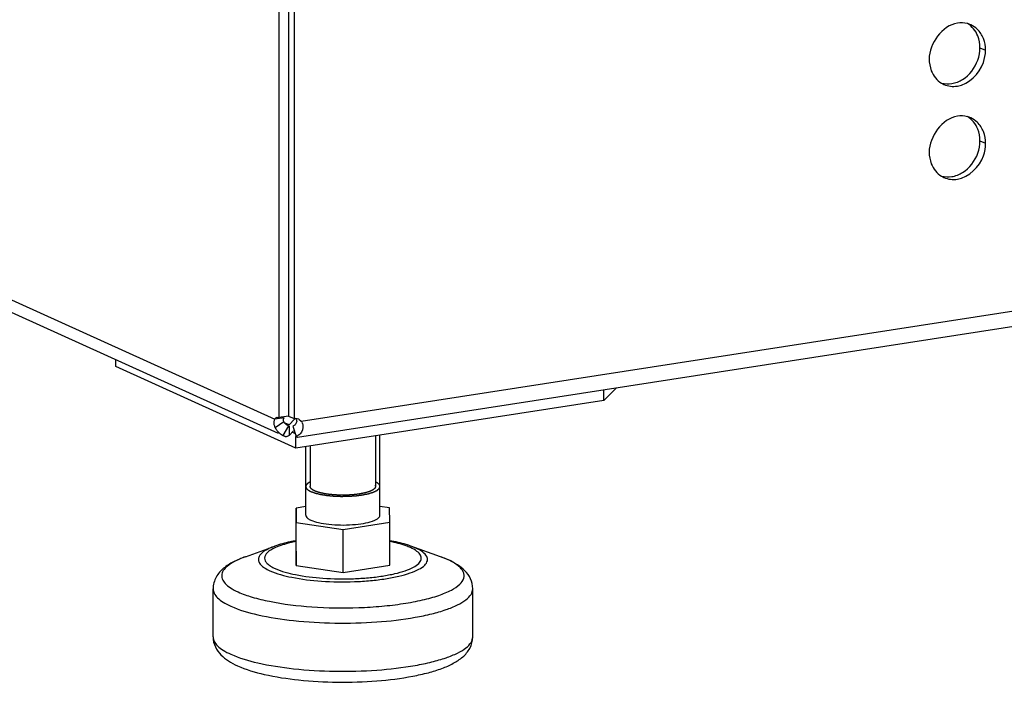
# Model space of a CAD drawing. Units: millimetres. Extents: x 0 to 841, y 0 to 594.
# Drawn here: x 729 to 742, y 351 to 360 of the extents above; entities that cross this region are included whole.
import ezdxf

# ---------------------------------------------------------------- set-up
doc = ezdxf.new("R2010")
doc.units = ezdxf.units.MM
doc.header["$LTSCALE"] = 46.255
doc.layers.get('0').update_dxf_attribs({"linetype": 'CONTINUOUS'})
doc.layers.add('02___PRT_ALL_AXES', color=7, linetype='CONTINUOUS')

msp = doc.modelspace()

# ---------------------------------------------------------------- linework, layer by layer
at = {"color": 9, "linetype": 'Continuous'}
for p, q in [((683.5104, 377.11227), (732.45372, 354.94063)), ((732.81157, 354.91583), (778.73519, 362.01981)), ((732.5774, 354.9073), (732.46134, 354.82512)), ((732.64714, 354.86582), (732.5967, 354.88867)), ((734.35701, 353.20357), (734.28916, 353.23081)), ((734.78362, 353.04972), (734.68636, 353.08876))]:
    msp.add_line(p, q, dxfattribs=at)
at = {"color": 7, "linetype": 'Continuous'}
for p, q in [((732.50425, 354.74584), (683.65665, 376.87412)), ((778.57514, 361.7834), (732.76084, 354.69633)), ((730.31248, 355.64892), (730.31246, 355.73874)), ((736.88919, 355.19309), (736.88915, 355.33495)), ((732.58326, 354.96067), (732.45372, 354.94063)), ((732.63997, 354.85032), (732.56433, 354.72121)), ((732.64715, 354.85033), (732.64718, 354.72116)), ((732.69971, 354.84618), (732.74391, 354.70876)), ((732.80154, 354.92038), (732.81157, 354.91583)), ((732.57804, 354.71241), (732.56433, 354.72121)), ((732.64718, 354.72116), (732.70818, 354.7826)), ((732.73203, 354.7457), (732.69031, 354.7646)), ((732.7367, 354.55073), (732.73666, 354.70876)), ((733.87246, 353.64778), (733.8722, 354.72639)), ((732.87246, 353.64754), (732.87224, 354.5717)), ((732.87243, 353.76334), (732.74071, 353.74296)), ((732.74071, 353.74296), (732.74422, 353.55048)), ((732.74085, 353.16434), (732.74071, 353.74296)), ((734.0007, 353.74485), (733.87243, 353.76419)), ((734.00421, 353.55237), (734.0007, 353.74485)), ((732.74422, 353.55048), (733.37597, 353.45518)), ((732.74436, 352.97186), (732.74422, 353.55048)), ((733.37597, 353.45518), (734.00421, 353.55237)), ((734.00434, 352.97375), (734.00421, 353.55237)), ((733.37611, 352.87657), (733.37597, 353.45518)), ((732.05882, 353.08813), (732.45596, 353.23037)), ((734.68636, 353.08876), (734.28916, 353.23081)), ((732.05959, 353.08841), (732.05885, 353.08815)), ((732.74085, 353.16434), (732.74436, 352.97186)), ((732.74436, 352.97186), (733.37611, 352.87657)), ((733.37611, 352.87657), (734.00434, 352.97375)), ((731.62285, 352.00784), (731.6227, 352.65592)), ((735.12285, 352.00867), (735.1227, 352.65675))]:
    msp.add_line(p, q, dxfattribs=at)
at = {"color": 3, "linetype": 'Continuous'}
for p, q in [((732.7367, 354.55073), (730.31248, 355.64892)), ((737.05561, 355.3607), (736.88919, 355.19309)), ((736.88919, 355.19309), (732.7367, 354.55073)), ((732.57404, 354.94586), (732.58326, 354.96067)), ((732.64714, 354.86582), (732.72247, 354.94168)), ((732.59203, 354.88606), (732.5774, 354.9073)), ((732.61401, 354.86663), (732.59203, 354.88606)), ((732.63997, 354.85032), (732.61401, 354.86663)), ((732.63994, 354.84904), (732.63997, 354.85032))]:
    msp.add_line(p, q, dxfattribs=at)
at = {"color": 2, "linetype": 'Continuous'}
for p, q in [((733.81221, 354.71711), (733.81237, 354.03351)), ((732.93224, 354.58098), (732.93237, 354.0333))]:
    msp.add_line(p, q, dxfattribs=at)
at = {"color": 3, "linetype": 'Continuous'}
msp.add_lwpolyline([(732.5774, 354.9073), (732.57177, 354.92726), (732.57404, 354.94586)], dxfattribs=at)
at = {"color": 7, "linetype": 'Continuous'}
for centre, radius, start, end in [((732.6946, 354.84082), 0.13895, 26.240536, 32.669727), ((732.71956, 354.98778), 0.30848, 230.695578, 239.786628), ((732.68323, 354.85616), 0.15872, 307.246179, 314.590771), ((734.29659, 351.94791), 1.20503, 65.630664, 66.129701)]:
    msp.add_arc(centre, radius, start, end, dxfattribs=at)
at = {"color": 9, "linetype": 'Continuous'}
for centre, radius, start, end in [((734.00413, 352.59093), 0.67977, 65.629525, 65.856255), ((732.57937, 351.63485), 1.5437, 109.706902, 109.863201), ((734.36426, 352.12388), 1.01639, 64.955416, 65.6321)]:
    msp.add_arc(centre, radius, start, end, dxfattribs=at)
at = {"color": 7, "linetype": 'Continuous'}
for points, knots in [([(732.44596, 354.90602), (732.44643, 354.91209), (732.44812, 354.92387), (732.45156, 354.93528), (732.45372, 354.94063)], [0, 0, 0, 0, 0.51288819, 1, 1, 1, 1]), ([(732.46134, 354.82512), (732.45525, 354.83788), (732.44668, 354.86456), (732.44491, 354.89253), (732.44596, 354.90602)], [0, 0, 0, 0, 0.51084534, 1, 1, 1, 1]), ([(732.48862, 354.7838), (732.48315, 354.79025), (732.47312, 354.80345), (732.46481, 354.81783), (732.46134, 354.82512)], [0, 0, 0, 0, 0.51149153, 1, 1, 1, 1]), ([(732.81923, 354.90226), (732.8227, 354.89522), (732.82847, 354.88059), (732.83183, 354.86524), (732.8329, 354.85752)], [0, 0, 0, 0, 0.50182963, 1, 1, 1, 1]), ([(732.52416, 354.74908), (732.51769, 354.75439), (732.50529, 354.76543), (732.49393, 354.77753), (732.48862, 354.7838)], [0, 0, 0, 0, 0.50493035, 1, 1, 1, 1]), ([(732.58817, 354.70895), (732.58681, 354.71012), (732.58425, 354.71302), (732.58242, 354.71642), (732.58161, 354.71829)], [0, 0, 0, 0, 0.4676536, 1, 1, 1, 1]), ([(732.61553, 354.70603), (732.61068, 354.70461), (732.60118, 354.70266), (732.59152, 354.70606), (732.58817, 354.70895)], [0, 0, 0, 0, 0.53295668, 1, 1, 1, 1]), ([(732.64718, 354.72116), (732.64203, 354.71807), (732.63184, 354.71229), (732.62101, 354.70764), (732.61553, 354.70603)], [0, 0, 0, 0, 0.51259468, 1, 1, 1, 1]), ([(732.76183, 354.69287), (732.75808, 354.69298), (732.7494, 354.70703), (732.74445, 354.71793), (732.74066, 354.72698)], [0, 0, 0, 0, 0.27632398, 1, 1, 1, 1]), ([(732.7793, 354.72981), (732.77392, 354.72571), (732.76248, 354.71803), (732.75026, 354.71167), (732.74391, 354.70876)], [0, 0, 0, 0, 0.49197869, 1, 1, 1, 1]), ([(732.93226, 354.09609), (732.93006, 354.0949), (732.92565, 354.09252), (732.92017, 354.08953), (732.91628, 354.08745), (732.91413, 354.08624), (732.91229, 354.08493), (732.90988, 354.08332), (732.90703, 354.08139), (732.90417, 354.07945), (732.90181, 354.07784), (732.90011, 354.07671), (732.89921, 354.07606), (732.89853, 354.07543), (732.89761, 354.07463), (732.89547, 354.07273), (732.89296, 354.0705), (732.89043, 354.06828), (732.88902, 354.067), (732.88785, 354.06607), (732.88714, 354.06503), (732.88602, 354.06368), (732.88415, 354.0613), (732.88225, 354.05893), (732.88062, 354.0569), (732.87996, 354.05605), (732.87938, 354.05538), (732.87901, 354.05469), (732.87847, 354.05349), (732.87764, 354.05177), (732.87667, 354.04971), (732.87569, 354.04765), (732.8749, 354.04593), (732.8743, 354.04472), (732.87402, 354.04404), (732.87395, 354.04336), (732.8738, 354.0425), (732.87349, 354.04046), (732.873, 354.03738), (732.87258, 354.03465), (732.87237, 354.03329)], [0, 0, 0, 0, 0.0625, 0.125, 0.15625, 0.171875, 0.1875, 0.21875, 0.25, 0.28125, 0.3125, 0.328125, 0.3359375, 0.34375, 0.359375, 0.375, 0.4375, 0.46875, 0.484375, 0.5, 0.515625, 0.53125, 0.5625, 0.625, 0.640625, 0.65625, 0.6640625, 0.671875, 0.6875, 0.71875, 0.75, 0.78125, 0.8125, 0.828125, 0.8359375, 0.84375, 0.859375, 0.875, 0.9375, 1, 1, 1, 1]), ([(732.87237, 354.03329), (732.87261, 354.03185), (732.87308, 354.02896), (732.87363, 354.02572), (732.87397, 354.02356), (732.87414, 354.02266), (732.87421, 354.02194), (732.87452, 354.02122), (732.87518, 354.01997), (732.87605, 354.01818), (732.87712, 354.01604), (732.87819, 354.01389), (732.87909, 354.01211), (732.87969, 354.01085), (732.88009, 354.01014), (732.88072, 354.00944), (732.88144, 354.00856), (732.88322, 354.00644), (732.88528, 354.00398), (732.88735, 354.00152), (732.88837, 354.00028), (732.88898, 353.99958), (732.88936, 353.99905), (732.89004, 353.99854), (732.89084, 353.99785), (732.89229, 353.99664), (732.89515, 353.99424), (732.89803, 353.99183), (732.90048, 353.98977), (732.90153, 353.98891), (732.90229, 353.98822), (732.90333, 353.98753), (732.90527, 353.98632), (732.90798, 353.98459), (732.91125, 353.98251), (732.91452, 353.98043), (732.91725, 353.9787), (732.91914, 353.97749), (732.92027, 353.9768), (732.92159, 353.97616), (732.92318, 353.97535), (732.92705, 353.97341), (732.93284, 353.9705), (732.93799, 353.96791), (732.94057, 353.96661)], [0, 0, 0, 0, 0.0625, 0.125, 0.140625, 0.15625, 0.1640625, 0.171875, 0.1875, 0.21875, 0.25, 0.28125, 0.3125, 0.328125, 0.3359375, 0.34375, 0.359375, 0.375, 0.4375, 0.46875, 0.484375, 0.4921875, 0.5, 0.5078125, 0.515625, 0.53125, 0.5625, 0.625, 0.640625, 0.65625, 0.6640625, 0.671875, 0.6875, 0.71875, 0.75, 0.78125, 0.8125, 0.828125, 0.8359375, 0.84375, 0.859375, 0.875, 0.9375, 1, 1, 1, 1]), ([(732.94057, 353.96661), (732.94452, 353.96517), (732.95242, 353.96229), (732.96427, 353.95798), (732.97415, 353.95438), (732.98205, 353.9515), (732.98797, 353.94934), (732.99291, 353.94754), (732.99637, 353.94628), (732.99809, 353.94565), (732.99909, 353.9453), (733.00041, 353.945), (733.00196, 353.94462), (733.00449, 353.94401), (733.00764, 353.94324), (733.01142, 353.94232), (733.01646, 353.9411), (733.02277, 353.93957), (733.03285, 353.93713), (733.04294, 353.93468), (733.05302, 353.93224), (733.06059, 353.9304), (733.06626, 353.92903), (733.07004, 353.92811), (733.07193, 353.92765), (733.07383, 353.9272), (733.0768, 353.92678), (733.08036, 353.92619), (733.08614, 353.92528), (733.09334, 353.92413), (733.10198, 353.92276), (733.11351, 353.92093), (733.12792, 353.91864), (733.14088, 353.91657), (733.14953, 353.9152), (733.15312, 353.91463), (733.15602, 353.91418), (733.15811, 353.9138), (733.16055, 353.91359), (733.16377, 353.91328), (733.16781, 353.91291), (733.17425, 353.9123), (733.18231, 353.91155), (733.19199, 353.91064), (733.20489, 353.90943), (733.22101, 353.90793), (733.23552, 353.90657), (733.24519, 353.90566), (733.25003, 353.90521), (733.25487, 353.90476), (733.26158, 353.9046), (733.26988, 353.90425), (733.28321, 353.90377), (733.29985, 353.90315), (733.31983, 353.90242), (733.3348, 353.90184), (733.3448, 353.90149), (733.35143, 353.90119), (733.35998, 353.90135), (733.37022, 353.90151), (733.38388, 353.90173), (733.40095, 353.90201), (733.41803, 353.90229), (733.43169, 353.90251), (733.44023, 353.90264), (733.44705, 353.90278), (733.45222, 353.90278), (733.45716, 353.90316), (733.46377, 353.90363), (733.47202, 353.90422), (733.48524, 353.90516), (733.50175, 353.90635), (733.51827, 353.90753), (733.53148, 353.90847), (733.53976, 353.90906), (733.54633, 353.90954), (733.55054, 353.9098), (733.55348, 353.91023), (733.55651, 353.91062), (733.56176, 353.91132), (733.56928, 353.91232), (733.58131, 353.91391), (733.59634, 353.91591), (733.61139, 353.9179), (733.6234, 353.9195), (733.63095, 353.92048), (733.63616, 353.92121), (733.63926, 353.92156), (733.64188, 353.92215), (733.64528, 353.92283), (733.65066, 353.92396), (733.65739, 353.92535), (733.66816, 353.92759), (733.67894, 353.92982), (733.68971, 353.93206), (733.69779, 353.93373), (733.70452, 353.93513), (733.70991, 353.93625), (733.71327, 353.93695), (733.71597, 353.93751), (733.71763, 353.93786), (733.71903, 353.93813), (733.72005, 353.93848), (733.722, 353.93907), (733.7247, 353.93992), (733.72907, 353.94127), (733.73452, 353.94297), (733.74324, 353.94568), (733.75196, 353.94839), (733.76068, 353.9511), (733.76722, 353.95313), (733.77267, 353.95483), (733.77703, 353.95618), (733.77977, 353.95703), (733.78192, 353.95771), (733.78335, 353.95812), (733.78413, 353.95853), (733.78497, 353.95892), (733.78641, 353.95962), (733.78848, 353.96061), (733.79179, 353.96219), (733.79592, 353.96418), (733.80254, 353.96735), (733.80916, 353.97052), (733.81578, 353.97369), (733.82074, 353.97607), (733.82488, 353.97805), (733.82778, 353.97943), (733.82943, 353.98023), (733.83047, 353.98072), (733.83128, 353.98112), (733.83216, 353.98151), (733.83278, 353.98205), (733.83355, 353.9827), (733.83457, 353.98357), (733.83584, 353.98465), (733.83788, 353.98637), (733.84043, 353.98854), (733.84348, 353.99113), (733.84654, 353.99372), (733.84959, 353.99631), (733.85265, 353.99891), (733.8552, 354.00107), (733.85723, 354.0028), (733.85876, 354.00409), (733.86003, 354.00517), (733.86106, 354.00604), (733.86166, 354.00658), (733.86225, 354.00701), (733.86243, 354.00746), (733.86273, 354.00824), (733.86333, 354.00981), (733.86418, 354.01204), (733.8652, 354.01473), (733.86657, 354.01831), (733.86827, 354.02278), (733.87032, 354.02816), (733.87169, 354.03174), (733.87237, 354.03353)], [0, 0, 0, 0, 0.015625, 0.03125, 0.046875, 0.0546875, 0.0625, 0.0703125, 0.07421875, 0.07617188, 0.07714844, 0.078125, 0.08007812, 0.08203125, 0.0859375, 0.08984375, 0.09375, 0.1015625, 0.109375, 0.125, 0.1328125, 0.140625, 0.1484375, 0.15039062, 0.15234375, 0.15429688, 0.15625, 0.16015625, 0.1640625, 0.171875, 0.1796875, 0.1875, 0.203125, 0.21875, 0.22265625, 0.2265625, 0.22851562, 0.23046875, 0.23242188, 0.234375, 0.23828125, 0.2421875, 0.25, 0.2578125, 0.265625, 0.28125, 0.296875, 0.30078125, 0.3046875, 0.30859375, 0.3125, 0.3203125, 0.328125, 0.34375, 0.359375, 0.375, 0.37890625, 0.3828125, 0.390625, 0.3984375, 0.40625, 0.421875, 0.4375, 0.4453125, 0.453125, 0.45703125, 0.4609375, 0.46484375, 0.46875, 0.4765625, 0.484375, 0.5, 0.515625, 0.5234375, 0.53125, 0.53515625, 0.5390625, 0.54101562, 0.54296875, 0.546875, 0.5546875, 0.5625, 0.578125, 0.59375, 0.6015625, 0.609375, 0.61328125, 0.61523438, 0.6171875, 0.62109375, 0.625, 0.6328125, 0.640625, 0.65625, 0.6640625, 0.671875, 0.6796875, 0.68359375, 0.6875, 0.68945312, 0.69140625, 0.69238281, 0.69335938, 0.6953125, 0.69921875, 0.703125, 0.7109375, 0.71875, 0.734375, 0.7421875, 0.75, 0.7578125, 0.76171875, 0.765625, 0.76757812, 0.76953125, 0.77050781, 0.77148438, 0.7734375, 0.77734375, 0.78125, 0.7890625, 0.796875, 0.8125, 0.8203125, 0.828125, 0.8359375, 0.83984375, 0.84179688, 0.84375, 0.84472656, 0.84570312, 0.84765625, 0.84960938, 0.8515625, 0.85546875, 0.859375, 0.8671875, 0.875, 0.8828125, 0.890625, 0.8984375, 0.90625, 0.91015625, 0.9140625, 0.91796875, 0.91992188, 0.921875, 0.92285156, 0.92382812, 0.92578125, 0.9296875, 0.9375, 0.9453125, 0.953125, 0.96875, 0.984375, 1, 1, 1, 1]), ([(733.87237, 354.03353), (733.87217, 354.03485), (733.87177, 354.0375), (733.8713, 354.04049), (733.87101, 354.04248), (733.87087, 354.04331), (733.87081, 354.04397), (733.87053, 354.04465), (733.86995, 354.04586), (733.86916, 354.04757), (733.8682, 354.04963), (733.86725, 354.0517), (733.86644, 354.05341), (733.8659, 354.05462), (733.86555, 354.0553), (733.865, 354.05594), (733.86438, 354.05676), (733.86284, 354.0587), (733.86107, 354.06098), (733.85928, 354.06325), (733.85841, 354.06439), (733.85788, 354.06504), (733.85756, 354.06553), (733.85694, 354.06603), (733.85622, 354.06669), (733.85492, 354.06785), (733.85234, 354.07018), (733.84974, 354.0725), (733.84754, 354.07449), (733.84659, 354.07532), (733.84589, 354.07599), (733.84499, 354.07664), (733.84331, 354.07777), (733.84095, 354.07938), (733.83811, 354.08132), (733.83528, 354.08326), (733.83288, 354.08486), (733.83106, 354.08617), (733.82942, 354.0871), (733.8277, 354.08802), (733.82431, 354.08986), (733.81921, 354.09263), (733.81468, 354.09509), (733.81241, 354.09632)], [0, 0, 0, 0, 0.0625, 0.125, 0.140625, 0.15625, 0.1640625, 0.171875, 0.1875, 0.21875, 0.25, 0.28125, 0.3125, 0.328125, 0.3359375, 0.34375, 0.359375, 0.375, 0.4375, 0.46875, 0.484375, 0.4921875, 0.5, 0.5078125, 0.515625, 0.53125, 0.5625, 0.625, 0.640625, 0.65625, 0.6640625, 0.671875, 0.6875, 0.71875, 0.75, 0.78125, 0.8125, 0.828125, 0.84375, 0.859375, 0.875, 0.9375, 1, 1, 1, 1]), ([(732.87246, 353.64755), (732.87246, 353.64156), (732.87739, 353.62413), (732.90219, 353.60026), (732.92622, 353.58741), (732.94066, 353.58087)], [0, 0, 0, 0, 0.18030314, 0.5226203, 1, 1, 1, 1]), ([(732.94066, 353.58087), (732.97372, 353.56589), (733.0542, 353.54288), (733.18866, 353.52219), (733.34227, 353.51339), (733.49894, 353.51735), (733.64255, 353.53398), (733.74647, 353.5573), (733.81134, 353.58339), (733.84991, 353.60498), (733.87246, 353.63111), (733.87246, 353.64778)], [0, 0, 0, 0, 0.11149478, 0.25509471, 0.41766874, 0.58338295, 0.73599747, 0.86104422, 0.90991015, 0.94878925, 1, 1, 1, 1]), ([(732.74004, 353.30335), (732.71412, 353.29865), (732.61818, 353.27967), (732.52326, 353.25448), (732.45596, 353.23037)], [0, 0, 0, 0, 0.26927081, 1, 1, 1, 1]), ([(734.28916, 353.23081), (734.26797, 353.23839), (734.17494, 353.26872), (734.0792, 353.29023), (734.00509, 353.30364)], [0, 0, 0, 0, 0.22997381, 1, 1, 1, 1]), ([(732.05885, 353.08815), (732.00372, 353.0684), (731.90082, 353.02561), (731.76202, 352.9388), (731.65332, 352.81865), (731.62268, 352.71073), (731.6227, 352.65592)], [0, 0, 0, 0, 0.26935305, 0.51097566, 0.7479004, 1, 1, 1, 1]), ([(734.78423, 353.04987), (734.77647, 353.0533), (734.74425, 353.06716), (734.71149, 353.07976), (734.68645, 353.08872)], [0, 0, 0, 0, 0.24177146, 1, 1, 1, 1]), ([(735.1227, 352.65675), (735.12268, 352.70311), (735.10109, 352.79435), (735.02061, 352.90351), (734.91474, 352.98531), (734.8356, 353.02665), (734.79381, 353.04558)], [0, 0, 0, 0, 0.25880036, 0.50338236, 0.74383546, 1, 1, 1, 1]), ([(731.62285, 352.00784), (731.62286, 351.96148), (731.64445, 351.87023), (731.72493, 351.76107), (731.83081, 351.67927), (731.90994, 351.63794), (731.95174, 351.61901)], [0, 0, 0, 0, 0.25880036, 0.50338236, 0.74383546, 1, 1, 1, 1]), ([(731.95174, 351.61901), (732.06718, 351.56671), (732.3411, 351.48731), (732.79391, 351.41856), (733.30198, 351.39101), (733.81669, 351.40708), (734.22588, 351.45712), (734.51711, 351.52156), (734.70048, 351.57793), (734.85763, 351.64587), (734.99042, 351.73191), (735.09395, 351.85033), (735.12286, 351.95533), (735.12285, 352.00867)], [0, 0, 0, 0, 0.11085961, 0.24747367, 0.40031173, 0.55520023, 0.69748559, 0.76012552, 0.81591135, 0.86505985, 0.90947628, 0.95334402, 1, 1, 1, 1])]:
    msp.add_open_spline(points, degree=3, knots=knots, dxfattribs=at)
at = {"color": 3, "linetype": 'Continuous'}
for points, knots in [([(732.73594, 354.95009), (732.74656, 354.94263), (732.75532, 354.90874), (732.7412, 354.88192), (732.73119, 354.86941)], [0, 0, 0, 0, 0.44754161, 1, 1, 1, 1]), ([(732.73119, 354.86941), (732.72703, 354.86421), (732.71761, 354.85481), (732.70587, 354.8483), (732.69971, 354.84618)], [0, 0, 0, 0, 0.50548819, 1, 1, 1, 1])]:
    msp.add_open_spline(points, degree=3, knots=knots, dxfattribs=at)
at = {"color": 7, "linetype": 'Continuous'}
msp.add_open_spline([(732.8329, 354.85752), (732.83839, 354.81769), (732.82326, 354.77138), (732.79466, 354.74313)], degree=3, dxfattribs=at)
at = {"color": 2, "linetype": 'Continuous'}
for points, knots in [([(732.99238, 353.97463), (732.98967, 353.97603), (732.98559, 353.97813), (732.98015, 353.98092), (732.97676, 353.98268), (732.97404, 353.98407), (732.97236, 353.98495), (732.97095, 353.98564), (732.96981, 353.98639), (732.96793, 353.98772), (732.96517, 353.98962), (732.9619, 353.99189), (732.95861, 353.99417), (732.95589, 353.99607), (732.95394, 353.99739), (732.95291, 353.99816), (732.95221, 353.99895), (732.95122, 353.99993), (732.94893, 354.00229), (732.94623, 354.00504), (732.94356, 354.00779), (732.94219, 354.00917), (732.94146, 354.00996), (732.94079, 354.01054), (732.94056, 354.01115), (732.9401, 354.01195), (732.93936, 354.01336), (732.93784, 354.01618), (732.93634, 354.01899), (732.93503, 354.0214), (732.93452, 354.02241), (732.93403, 354.02321), (732.9339, 354.02382), (732.93385, 354.02443), (732.93371, 354.02565), (732.93351, 354.02747), (732.93324, 354.02991), (732.93297, 354.03235), (732.93277, 354.03417), (732.93264, 354.03539), (732.93256, 354.036), (732.93255, 354.03661), (732.93288, 354.03745), (732.93318, 354.03849), (732.93373, 354.04016), (732.93439, 354.04225), (732.93545, 354.04559), (732.93625, 354.04809), (732.93678, 354.04976)], [0, 0, 0, 0, 0.0625, 0.09375, 0.125, 0.140625, 0.15625, 0.1640625, 0.171875, 0.1875, 0.21875, 0.25, 0.28125, 0.3125, 0.328125, 0.3359375, 0.34375, 0.359375, 0.375, 0.4375, 0.46875, 0.484375, 0.4921875, 0.5, 0.5078125, 0.515625, 0.53125, 0.5625, 0.625, 0.640625, 0.65625, 0.6640625, 0.671875, 0.6796875, 0.6875, 0.71875, 0.75, 0.78125, 0.8125, 0.8203125, 0.828125, 0.8359375, 0.84375, 0.859375, 0.875, 0.90625, 0.9375, 1, 1, 1, 1]), ([(733.80733, 354.05107), (733.80767, 354.04941), (733.80834, 354.0461), (733.80935, 354.04114), (733.81019, 354.037), (733.81078, 354.03411), (733.81111, 354.03245), (733.81137, 354.03121), (733.81157, 354.03018), (733.81175, 354.02935), (733.81182, 354.02884), (733.81199, 354.02842), (733.81173, 354.02801), (733.81135, 354.02728), (733.81054, 354.02581), (733.8094, 354.02373), (733.80758, 354.02039), (733.80576, 354.01705), (733.80393, 354.01371), (733.80256, 354.01121), (733.80143, 354.00912), (733.80051, 354.00745), (733.80001, 354.00651), (733.79965, 354.00589), (733.79948, 354.00547), (733.79875, 354.00499), (733.79799, 354.0044), (733.79641, 354.00323), (733.79302, 354.00069), (733.78778, 353.99679), (733.78255, 353.99288), (733.77836, 353.98976), (733.77575, 353.9878), (733.77366, 353.98624), (733.77235, 353.98527), (733.77144, 353.98458), (733.77097, 353.98424), (733.77072, 353.98404), (733.77006, 353.98378), (733.76918, 353.98337), (733.76753, 353.98264), (733.7655, 353.98174), (733.76223, 353.98029), (733.75815, 353.97848), (733.75325, 353.9763), (733.74672, 353.97341), (733.74018, 353.97051), (733.73447, 353.96797), (733.7312, 353.96653), (733.72917, 353.96562), (733.72752, 353.9649), (733.72598, 353.96415), (733.72322, 353.96341), (733.72012, 353.96248), (733.7159, 353.96126), (733.71066, 353.95972), (733.70226, 353.95726), (733.69386, 353.9548), (733.68546, 353.95234), (733.67916, 353.95049), (733.67443, 353.94911), (733.67129, 353.94819), (733.6697, 353.94773), (733.66816, 353.94726), (733.66548, 353.94679), (733.66234, 353.94614), (733.6572, 353.94514), (733.65082, 353.94388), (733.64313, 353.94237), (733.6329, 353.94036), (733.62266, 353.93835), (733.61243, 353.93634), (733.60603, 353.93508), (733.60156, 353.9342), (733.59931, 353.93376), (733.59804, 353.9335), (733.59587, 353.93327), (733.59272, 353.93285), (733.58704, 353.93215), (733.57997, 353.93126), (733.56865, 353.92984), (733.55732, 353.92842), (733.546, 353.92701), (733.53751, 353.92594), (733.53042, 353.92506), (733.52548, 353.92443), (733.52263, 353.92409), (733.52058, 353.92378), (733.51819, 353.92367), (733.51512, 353.92345), (733.50969, 353.9231), (733.50197, 353.92259), (733.49269, 353.92198), (733.48032, 353.92116), (733.46795, 353.92034), (733.45558, 353.91953), (733.44786, 353.91901), (733.44166, 353.91862), (733.43551, 353.91814), (733.42751, 353.91814), (733.41797, 353.91799), (733.40523, 353.91785), (733.38932, 353.91765), (733.3734, 353.91745), (733.36226, 353.91732), (733.35589, 353.91724), (733.35193, 353.91721), (733.34872, 353.91713), (733.34563, 353.91727), (733.34021, 353.91748), (733.32938, 353.91792), (733.31391, 353.91854), (733.29534, 353.9193), (733.27986, 353.91991), (733.26905, 353.92037), (733.26284, 353.92059), (733.2569, 353.92125), (733.24939, 353.92193), (733.23743, 353.9231), (733.22245, 353.92453), (733.20749, 353.92597), (733.197, 353.92698), (733.19102, 353.92756), (733.18727, 353.92791), (733.18429, 353.92821), (733.18123, 353.92847), (733.17798, 353.92904), (733.17394, 353.92968), (733.1686, 353.93054), (733.16191, 353.93161), (733.15121, 353.93333), (733.14051, 353.93506), (733.12981, 353.93677), (733.1218, 353.93807), (733.1151, 353.93914), (733.11044, 353.9399), (733.10773, 353.94031), (733.10547, 353.94092), (733.1025, 353.94162), (733.09783, 353.94277), (733.09196, 353.94419), (733.08493, 353.9459), (733.07555, 353.94818), (733.06617, 353.95046), (733.05679, 353.95274), (733.05093, 353.95417), (733.04682, 353.95517), (733.04478, 353.95567), (733.04359, 353.95595), (733.04271, 353.95631), (733.04151, 353.95673), (733.03965, 353.95741), (733.03731, 353.95826), (733.0345, 353.95928), (733.03076, 353.96065), (733.02421, 353.96303), (733.01485, 353.96644), (733.00361, 353.97054), (732.99613, 353.97326), (732.99238, 353.97463)], [0, 0, 0, 0, 0.015625, 0.03125, 0.046875, 0.0546875, 0.05859375, 0.0625, 0.06640625, 0.06835938, 0.0703125, 0.07128906, 0.07226562, 0.07421875, 0.078125, 0.0859375, 0.09375, 0.109375, 0.1171875, 0.125, 0.1328125, 0.13671875, 0.140625, 0.14160156, 0.14257812, 0.14453125, 0.14648438, 0.1484375, 0.15625, 0.171875, 0.1875, 0.1953125, 0.203125, 0.20703125, 0.2109375, 0.21289062, 0.21386719, 0.21435547, 0.21484375, 0.21679688, 0.21875, 0.22265625, 0.2265625, 0.234375, 0.2421875, 0.25, 0.265625, 0.2734375, 0.27734375, 0.28125, 0.28320312, 0.28515625, 0.2890625, 0.29296875, 0.296875, 0.3046875, 0.3125, 0.328125, 0.3359375, 0.34375, 0.3515625, 0.35351562, 0.35546875, 0.35742188, 0.359375, 0.36328125, 0.3671875, 0.375, 0.3828125, 0.390625, 0.40625, 0.4140625, 0.421875, 0.42578125, 0.42773438, 0.42871094, 0.4296875, 0.43359375, 0.4375, 0.4453125, 0.453125, 0.46875, 0.4765625, 0.484375, 0.4921875, 0.49609375, 0.49804688, 0.5, 0.50195312, 0.50390625, 0.5078125, 0.515625, 0.5234375, 0.53125, 0.546875, 0.5546875, 0.5625, 0.56640625, 0.5703125, 0.578125, 0.5859375, 0.59375, 0.609375, 0.625, 0.6328125, 0.63671875, 0.640625, 0.64257812, 0.64453125, 0.6484375, 0.65625, 0.671875, 0.6875, 0.703125, 0.7109375, 0.71484375, 0.71875, 0.7265625, 0.734375, 0.75, 0.765625, 0.7734375, 0.77734375, 0.78125, 0.78320312, 0.78515625, 0.7890625, 0.79296875, 0.796875, 0.8046875, 0.8125, 0.828125, 0.8359375, 0.84375, 0.8515625, 0.85546875, 0.85742188, 0.859375, 0.86328125, 0.8671875, 0.875, 0.8828125, 0.890625, 0.90625, 0.9140625, 0.921875, 0.92578125, 0.92773438, 0.92871094, 0.9296875, 0.93164062, 0.93359375, 0.9375, 0.94140625, 0.9453125, 0.953125, 0.96875, 0.984375, 1, 1, 1, 1])]:
    msp.add_open_spline(points, degree=3, knots=knots, dxfattribs=at)
at = {"color": 9, "linetype": 'Continuous'}
for points, knots in [([(732.45596, 353.23037), (732.40135, 353.21081), (732.32751, 353.17949), (732.2557, 353.11664), (732.23019, 353.06983), (732.23425, 353.01956), (732.26599, 352.97442), (732.31887, 352.93336), (732.36302, 352.91042), (732.38819, 352.89902)], [0, 0, 0, 0, 0.32995449, 0.44650754, 0.53813357, 0.62152455, 0.71837759, 0.84278595, 1, 1, 1, 1]), ([(732.46259, 353.21064), (732.44099, 353.20093), (732.40256, 353.18102), (732.34592, 353.14088), (732.30885, 353.08451), (732.32409, 353.02857), (732.35434, 352.99177), (732.40109, 352.95723), (732.43913, 352.93768), (732.46057, 352.92796)], [0, 0, 0, 0, 0.16822082, 0.30468323, 0.49943666, 0.58948965, 0.69715813, 0.83275431, 1, 1, 1, 1]), ([(732.38819, 352.89902), (732.48163, 352.85669), (732.71355, 352.79711), (733.09582, 352.75122), (733.45166, 352.74601), (733.73999, 352.76386), (733.94093, 352.78779), (734.12029, 352.82136), (734.2715, 352.86293), (734.38944, 352.91149), (734.47162, 352.96402), (734.51145, 353.01957), (734.51358, 353.06366), (734.49796, 353.10794), (734.44417, 353.15981), (734.38967, 353.18878), (734.35701, 353.20357)], [0, 0, 0, 0, 0.12527455, 0.28939204, 0.47014514, 0.55881447, 0.64210274, 0.71713341, 0.78147031, 0.83336151, 0.87222342, 0.90000761, 0.912068, 0.9247023, 0.95620493, 1, 1, 1, 1]), ([(732.46057, 352.92796), (732.54713, 352.88875), (732.762, 352.83355), (733.11617, 352.79104), (733.44584, 352.78621), (733.71297, 352.80275), (733.89913, 352.82492), (734.06533, 352.85602), (734.20535, 352.89453), (734.3148, 352.93952), (734.39047, 352.9882), (734.43425, 353.04764), (734.42258, 353.11598), (734.36504, 353.16922), (734.31489, 353.19642), (734.28463, 353.21013)], [0, 0, 0, 0, 0.1253247, 0.28950848, 0.47033409, 0.55903906, 0.6423608, 0.71742123, 0.7817833, 0.83369497, 0.87257272, 0.90036834, 0.924672, 0.95618748, 1, 1, 1, 1]), ([(732.73866, 353.29239), (732.71184, 353.28706), (732.61807, 353.26646), (732.52527, 353.23881), (732.46259, 353.21064)], [0, 0, 0, 0, 0.2846882, 1, 1, 1, 1]), ([(734.28217, 353.21124), (734.26342, 353.21964), (734.17404, 353.25499), (734.08027, 353.27806), (734.00624, 353.29273)], [0, 0, 0, 0, 0.21402823, 1, 1, 1, 1]), ([(732.05486, 353.0867), (732.01205, 353.07124), (731.9354, 353.03982), (731.83815, 352.98371), (731.77085, 352.92393), (731.73503, 352.857), (731.74137, 352.78528), (731.78695, 352.7209), (731.86261, 352.66226), (731.92571, 352.62949), (731.96169, 352.61319)], [0, 0, 0, 0, 0.18150261, 0.32953211, 0.44565452, 0.53710508, 0.6206362, 0.71781016, 0.84252648, 1, 1, 1, 1]), ([(731.96169, 352.61319), (732.02211, 352.58582), (732.16091, 352.53729), (732.49009, 352.45892), (732.97117, 352.4021), (733.47838, 352.39377), (733.89033, 352.41871), (734.17794, 352.4524), (734.43525, 352.49986), (734.65284, 352.55879), (734.82345, 352.62772), (734.94305, 352.70244), (735.00281, 352.78086), (735.00867, 352.84395), (734.99522, 352.88824), (734.96596, 352.93056), (734.90205, 352.98943), (734.83998, 353.02346), (734.79452, 353.0447)], [0, 0, 0, 0, 0.05669529, 0.12520802, 0.28894285, 0.46943347, 0.55809731, 0.64149977, 0.71678162, 0.7815106, 0.83391734, 0.87335435, 0.90156725, 0.91364264, 0.9261185, 0.94032056, 0.95711975, 1, 1, 1, 1]), ([(731.6227, 352.65592), (731.6227, 352.63496), (731.63561, 352.58868), (731.68582, 352.52788), (731.76312, 352.4709), (731.82597, 352.43859), (731.86139, 352.42255)], [0, 0, 0, 0, 0.17994286, 0.39524821, 0.66611216, 1, 1, 1, 1]), ([(731.86139, 352.42255), (731.97709, 352.37013), (732.25878, 352.28957), (732.7294, 352.2172), (733.26707, 352.18632), (733.81531, 352.2005), (734.25215, 352.25015), (734.56228, 352.31424), (734.75308, 352.36882), (734.90823, 352.43038), (735.02416, 352.49788), (735.10115, 352.57066), (735.1227, 352.63048), (735.12269, 352.65675)], [0, 0, 0, 0, 0.11132937, 0.25472975, 0.41707112, 0.58254847, 0.73494366, 0.80162492, 0.85990345, 0.90869724, 0.9475191, 0.97697568, 1, 1, 1, 1]), ([(731.62285, 352.00784), (731.62286, 351.98688), (731.63577, 351.9406), (731.68598, 351.87979), (731.76328, 351.82281), (731.82613, 351.79051), (731.86154, 351.77447)], [0, 0, 0, 0, 0.17994286, 0.39524821, 0.66611215, 1, 1, 1, 1]), ([(731.86154, 351.77447), (731.97725, 351.72205), (732.25893, 351.64149), (732.72956, 351.56912), (733.26723, 351.53824), (733.81547, 351.55242), (734.2523, 351.60206), (734.56243, 351.66615), (734.75324, 351.72074), (734.90838, 351.7823), (735.02432, 351.8498), (735.1013, 351.92258), (735.12285, 351.9824), (735.12285, 352.00867)], [0, 0, 0, 0, 0.11132937, 0.25472975, 0.41707112, 0.58254847, 0.73494366, 0.80162493, 0.85990345, 0.90869724, 0.9475191, 0.97697568, 1, 1, 1, 1])]:
    msp.add_open_spline(points, degree=3, knots=knots, dxfattribs=at)
at = {"layer": '02___PRT_ALL_AXES', "color": 7, "linetype": 'Continuous'}
for p, q in [((732.50864, 360.63035), (732.50999, 354.96317)), ((732.71379, 360.66209), (732.71515, 354.94895)), ((732.48686, 354.96665), (732.50999, 354.96317)), ((732.63953, 354.98321), (732.50999, 354.96317)), ((732.63953, 354.98321), (732.71515, 354.94895)), ((732.77692, 354.94103), (732.81157, 354.91583))]:
    msp.add_line(p, q, dxfattribs=at)
at = {"layer": '02___PRT_ALL_AXES', "color": 3, "linetype": 'Continuous'}
msp.add_line((732.63818, 360.65039), (732.63953, 354.98321), dxfattribs=at)
at = {"layer": '02___PRT_ALL_AXES', "color": 9, "linetype": 'Continuous'}
for p, q in [((741.95697, 359.94477), (742.0326, 359.91051)), ((741.95727, 358.6911), (742.0329, 358.65684))]:
    msp.add_line(p, q, dxfattribs=at)
at = {"layer": '02___PRT_ALL_AXES', "color": 7, "linetype": 'Continuous'}
for centre, radius, start, end in [((741.7084, 359.97552), 0.3042, 65.642373, 74.797262), ((741.70511, 359.96896), 0.31153, 46.073564, 65.590185), ((741.59826, 359.73111), 0.30768, 239.075443, 245.644624), ((741.70869, 358.72185), 0.3042, 65.642373, 74.797262), ((741.70541, 358.71529), 0.31153, 46.073564, 65.590185), ((741.59856, 358.47745), 0.30768, 239.075443, 245.644624), ((732.73085, 354.83669), 0.11351, 66.181786, 85.796442)]:
    msp.add_arc(centre, radius, start, end, dxfattribs=at)
for points in [[(741.65251, 360.27604), (741.45006, 360.24473), (741.27258, 359.9978), (741.27263, 359.79295)], [(741.78817, 360.26907), (741.74447, 360.28094), (741.69726, 360.28297), (741.65251, 360.27604)], [(742.00364, 360.06841), (741.98539, 360.11484), (741.9572, 360.15876), (741.92123, 360.19333)], [(742.0326, 359.91051), (742.03259, 359.96402), (742.02321, 360.01861), (742.00364, 360.06841)], [(742.00371, 359.74365), (742.02236, 359.79693), (742.03261, 359.85406), (742.0326, 359.91051)], [(741.27263, 359.79295), (741.27264, 359.73943), (741.28202, 359.68485), (741.30159, 359.63504)], [(741.65271, 359.42741), (741.80835, 359.45148), (741.95169, 359.59501), (742.00371, 359.74365)], [(741.30159, 359.63504), (741.32813, 359.56752), (741.37789, 359.50445), (741.44014, 359.46717)], [(741.47137, 359.45081), (741.5269, 359.42568), (741.59248, 359.41809), (741.65271, 359.42741)], [(741.65281, 359.02238), (741.45036, 358.99106), (741.27288, 358.74413), (741.27293, 358.53928)], [(741.78847, 359.0154), (741.74477, 359.02728), (741.69756, 359.0293), (741.65281, 359.02238)], [(742.00393, 358.81474), (741.98569, 358.86117), (741.9575, 358.9051), (741.92153, 358.93966)], [(742.0329, 358.65684), (742.03288, 358.71035), (742.02351, 358.76494), (742.00393, 358.81474)], [(742.00401, 358.48998), (742.02266, 358.54326), (742.03291, 358.60039), (742.0329, 358.65684)], [(741.27293, 358.53928), (741.27294, 358.48576), (741.28232, 358.43118), (741.30189, 358.38137)], [(741.30189, 358.38137), (741.32843, 358.31385), (741.37819, 358.25078), (741.44043, 358.2135)], [(741.65301, 358.17374), (741.80865, 358.19781), (741.95199, 358.34134), (742.00401, 358.48998)], [(741.47167, 358.19715), (741.5272, 358.17202), (741.59278, 358.16442), (741.65301, 358.17374)]]:
    msp.add_open_spline(points, degree=3, dxfattribs=at)
at = {"layer": '02___PRT_ALL_AXES', "color": 3, "linetype": 'Continuous'}
for points in [[(741.92801, 360.10267), (741.90147, 360.1702), (741.85171, 360.23326), (741.78946, 360.27054)], [(741.95697, 359.94477), (741.95696, 359.99828), (741.94758, 360.05287), (741.92801, 360.10267)], [(741.92809, 359.77791), (741.94673, 359.83119), (741.95699, 359.88832), (741.95697, 359.94477)], [(741.72249, 359.51646), (741.81683, 359.57471), (741.89146, 359.67327), (741.92809, 359.77791)], [(741.44143, 359.46864), (741.48513, 359.45677), (741.53234, 359.45474), (741.57709, 359.46167)], [(741.57709, 359.46167), (741.62828, 359.46958), (741.67842, 359.48925), (741.72249, 359.51646)], [(741.92831, 358.849), (741.90177, 358.91653), (741.85201, 358.97959), (741.78976, 359.01687)], [(741.95727, 358.6911), (741.95726, 358.74461), (741.94788, 358.7992), (741.92831, 358.849)], [(741.92839, 358.52424), (741.94703, 358.57752), (741.95728, 358.63465), (741.95727, 358.6911)], [(741.72279, 358.26279), (741.81713, 358.32104), (741.89176, 358.4196), (741.92839, 358.52424)], [(741.57739, 358.208), (741.62857, 358.21592), (741.67872, 358.23558), (741.72279, 358.26279)], [(741.44173, 358.21497), (741.48542, 358.2031), (741.53264, 358.20108), (741.57739, 358.208)]]:
    msp.add_open_spline(points, degree=3, dxfattribs=at)
at = {"layer": '02___PRT_ALL_AXES', "color": 7, "linetype": 'Continuous'}
for points, knots in [([(732.45372, 354.94063), (732.45764, 354.94722), (732.46691, 354.95859), (732.48039, 354.96505), (732.48692, 354.96623)], [0, 0, 0, 0, 0.53550379, 1, 1, 1, 1]), ([(732.71515, 354.94895), (732.71912, 354.94956), (732.72713, 354.95032), (732.73517, 354.95018), (732.73917, 354.94989)], [0, 0, 0, 0, 0.50008708, 1, 1, 1, 1])]:
    msp.add_open_spline(points, degree=3, knots=knots, dxfattribs=at)

doc.saveas('drawing.dxf')
